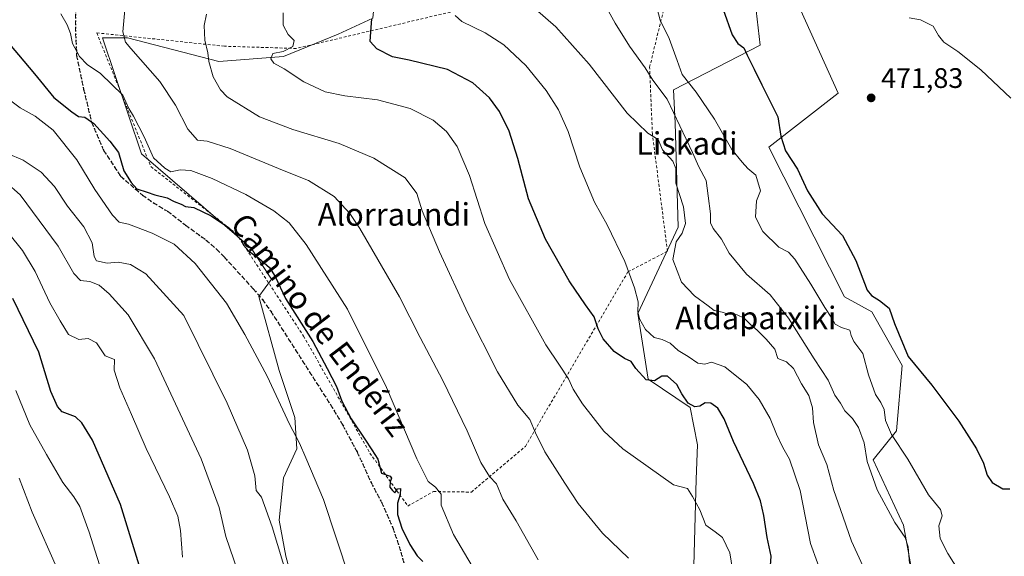
# Model space of a CAD drawing. Units: metres. Extents: x 610562 to 614004, y 4747828 to 4750197.
# Drawn here: x 613186 to 613535, y 4749719 to 4749910 of the extents above; entities that cross this region are included whole.
import ezdxf
from ezdxf.enums import TextEntityAlignment as Align

# ---------------------------------------------------------------- set-up
doc = ezdxf.new("R2010")
doc.units = ezdxf.units.M
doc.header["$MEASUREMENT"] = 0
for name, pattern in [('DGN Style 2', [1.648017, 0.98881, -0.659207]), ('DGN Style 3', [2.307223, 1.648017, -0.659207]), ('DGN Style 5', [1.153612, 0.494405, -0.659207])]:
    doc.linetypes.add(name, pattern=pattern)
for name, color, linetype, lineweight in [('Alambrada', 7, 'DGN Style 2', 0), ('Arbolado forestal CxS', 92, 'Continuous', 0), ('Curva de nivel maestra', 30, 'Continuous', 30), ('Curva de nivel normal', 30, 'Continuous', 0), ('Pastizal CxS', 92, 'Continuous', 0), ('Prado CxS', 92, 'Continuous', 0), ('Punto de cota en terreno', 7, 'Continuous', 0), ('Ruta', 7, 'DGN Style 5', 30), ('Rótulo de punto de cota en terreno', 7, 'Continuous', 0), ('Senda', 7, 'DGN Style 3', 0), ('Suelo desnudo CxS', 253, 'Continuous', 0), ('Texto cartográfico', 7, 'Continuous', 0)]:
    doc.layers.add(name, color=color, linetype=linetype, lineweight=lineweight)
doc.styles.add('Style-Arial', font='txt')

# ---------------------------------------------------------------- blocks, each defined once
blk = doc.blocks.new('5PATER')
at = {"layer": 'Suelo desnudo CxS', "linetype": 'Continuous', "lineweight": 0}
h = blk.add_hatch(color=51, dxfattribs=at)
edge = h.paths.add_edge_path()
edge.add_ellipse((0, 0), major_axis=(-0.11, -0.111), ratio=0.999422, start_angle=0, end_angle=360)

msp = doc.modelspace()

# ---------------------------------------------------------------- linework, layer by layer
at = {"layer": 'Alambrada', "color": 7, "linetype": 'DGN Style 2', "lineweight": 0}
msp.add_polyline3d([(613344.3001, 4749913.9101, 495.9439), (613343.6001, 4749913.5401, 496.0583), (613284.1201, 4749899.5001, 506.5697), (613258.6201, 4749900.2801, 510.3336), (613213.3601, 4749905.0201, 519.673), (613232.5501, 4749857.5901, 522.2438), (613262.7901, 4749833.8801, 525.2537), (613286.7101, 4749797.5201, 525.5869), (613310.2401, 4749756.0201, 525.4381), (613323.6801, 4749737.2501, 524.7194), (613332.7701, 4749742.3901, 521.7249), (613346.2101, 4749742.1901, 520.1024), (613365.3801, 4749758.4001, 513.7311), (613401.7301, 4749820.2701, 496.4236), (613415.7601, 4749827.5901, 491.9015), (613410.4201, 4749869.0901, 492.0602), (613409.4301, 4749892.8101, 486.5111), (613416.9301, 4749923.6401, 482.6508), (613427.2101, 4749925.4201, 477.7746), (613444.9901, 4749953.8901, 474.2783), (613442.1901, 4749966.3701, 474.5653)], dxfattribs=at)
at = {"layer": 'Arbolado forestal CxS', "color": 92, "linetype": 'Continuous', "lineweight": 0}
for points in [[(613424.8313, 4749707.1487, 509.8886), (613425.8891, 4749746.8007, 503.7292), (613426.4183, 4749758.9613, 502.535), (613423.7755, 4749772.1785, 500.0918), (613408.9721, 4749782.2235, 499.0451), (613405.2715, 4749805.4869, 495.5401), (613419.5469, 4749836.1509, 491.0708), (613418.4905, 4749873.1593, 486.2138), (613417.9091, 4749884.7907, 483.3316), (613448.6945, 4749900.6639, 473.8252), (613446.1541, 4749922.2611, 473.0901), (613455.7371, 4749927.9507, 471.7422), (613463.0369, 4749912.9853, 471.6872), (613476.2827, 4749883.6819, 472.1865), (613451.7087, 4749864.5405, 476.2614), (613478.5201, 4749811.4391, 476.6898), (613488.2241, 4749806.0571, 475.4506), (613499.0189, 4749787.0359, 475.2806), (613496.9619, 4749763.9029, 479.0592), (613488.7367, 4749753.6213, 484.7677), (613499.5317, 4749730.4875, 483.8961), (613502.2739, 4749714.8645, 485.2653)], [(613502.2739, 4749714.8645, 485.2653), (613499.5317, 4749730.4875, 483.8961), (613488.7367, 4749753.6213, 484.7677), (613496.9619, 4749763.9029, 479.0592), (613499.0189, 4749787.0359, 475.2806), (613488.2241, 4749806.0571, 475.4506), (613478.5201, 4749811.4391, 476.6898), (613451.7087, 4749864.5405, 476.2614), (613476.2827, 4749883.6819, 472.1865), (613463.0369, 4749912.9853, 471.6872), (613455.7371, 4749927.9507, 471.7422), (613446.1541, 4749922.2611, 473.0901), (613448.6945, 4749900.6639, 473.8252), (613417.9091, 4749884.7907, 483.3316), (613418.4905, 4749873.1593, 486.2138), (613419.5469, 4749836.1509, 491.0708), (613405.2715, 4749805.4869, 495.5401), (613408.9721, 4749782.2235, 499.0451), (613423.7755, 4749772.1785, 500.0918), (613426.4183, 4749758.9613, 502.535), (613425.8891, 4749746.8007, 503.7292), (613424.8313, 4749707.1487, 509.8886), (613416.2051, 4749683.1421, 514.3086)]]:
    msp.add_polyline3d(points, dxfattribs=at)
at = {"layer": 'Curva de nivel maestra', "color": 30, "linetype": 'Continuous', "lineweight": 30, "flags": 128}
for points, elevation in [([(613435.5, 4749913.3001), (613438.68, 4749904.3601), (613440.74, 4749901.2001), (613442.84, 4749899.7101), (613444.06, 4749897.0701), (613446.54, 4749892.1801), (613449.18, 4749886.5801), (613454.92, 4749875.2601), (613455.99, 4749868.3601), (613457.64, 4749863.2501), (613461.89, 4749856.7301), (613465.45, 4749849.0101), (613470.64, 4749840.8201), (613477.89, 4749833.1601), (613482.58, 4749824.2801), (613486.63, 4749813.7401), (613488.08, 4749811.8801), (613490.98, 4749810.1701), (613494.42, 4749807.4001), (613496.28, 4749801.9201), (613501.12, 4749790.2501), (613509.48, 4749780.1401), (613519.16, 4749767.3701), (613525.32, 4749757.5901), (613527.8, 4749752.4101), (613529.12, 4749748.1801), (613530.97, 4749745.5401), (613534.65, 4749743.3901), (613537.15, 4749743.4001)], 475), ([(613452.08, 4749712.6301), (613452.6, 4749719.4401), (613451.12, 4749726.0601), (613449.9, 4749733.8401), (613448.79, 4749739.0701), (613446.27, 4749745.2201), (613439.14, 4749760.0801), (613435.9, 4749768.1701), (613433.6, 4749771.9301), (613431.19, 4749773.7601), (613429.1, 4749773.8001), (613427.2, 4749772.7001), (613425.49, 4749772.4801), (613423.11, 4749773.7601), (613420.84, 4749777.0401), (613419.07, 4749780.3501), (613415.83, 4749783.2801), (613413.77, 4749783.3301), (613411.16, 4749781.6001), (613408.18, 4749782.0401), (613404.59, 4749786.0301), (613402.84, 4749788.4501), (613400.49, 4749789.5601), (613396.92, 4749792.0401), (613393.01, 4749796.5801), (613391.2, 4749800.1401), (613389.75, 4749804.3601), (613386.68, 4749808.5401), (613381.155, 4749816.7798), (613380.9, 4749817.1601), (613372.5, 4749831.8401), (613366.5, 4749846.1601), (613362.67, 4749860.4901), (613359.64, 4749870.1801), (613356.22, 4749877.1701), (613352.6, 4749882.0401), (613346.72, 4749887.3301), (613337.75, 4749892.0201), (613324.1, 4749895.3901), (613318.29, 4749896.5201), (613312.74, 4749899.4001), (613310.37, 4749901.9801), (613310.52, 4749905.4501), (613310.94, 4749910.0101)], 500), ([(613178.54, 4749905.4801), (613191.23, 4749890.5101), (613198.1, 4749882.0501), (613204.47, 4749877.0801), (613206.83, 4749875.4001), (613209.07, 4749875.1901), (613212.31, 4749872.8801), (613218, 4749866.6101), (613221.01, 4749862.6201), (613222.92, 4749856.0501), (613225.54, 4749851.9201), (613227.54, 4749849.6801), (613231.25, 4749848.5101), (613233.9, 4749847.5801), (613238.34, 4749846.5601), (613240.82, 4749845.2601), (613243.34, 4749844.2801), (613244.88, 4749843.4901), (613247.8, 4749843.0801), (613253.88, 4749840.1801), (613260.1, 4749836.0101), (613263.06, 4749833.0801), (613264.72, 4749831.5101), (613265.45, 4749829.7301), (613267.33, 4749827.6101), (613270.88, 4749825.1501), (613274.57, 4749821.8401), (613276.67, 4749818.6101), (613280.32, 4749810.8301), (613290.04, 4749795.5901), (613295.1, 4749786.0001), (613298.38, 4749779.6701), (613300.3, 4749774.3901), (613303.62, 4749768.1401), (613308.49, 4749760.9101), (613310.96, 4749757.2301), (613313.08, 4749753.9001), (613314.33, 4749748.9401), (613317.37, 4749747.8001), (613317.92, 4749747.1001), (613317.42, 4749745.8801), (613317.25, 4749743.9101), (613318.23, 4749742.7501), (613319.12, 4749741.8801), (613320.07, 4749743.3201), (613321.06, 4749743.4601), (613320.92, 4749741.3001), (613320, 4749738.2201), (613319.96, 4749734.2401), (613321.5, 4749729.4401), (613324.42, 4749723.5901), (613327.04, 4749719.5601), (613329.04, 4749717.5401)], 525), ([(613228.35, 4749716.2901), (613221.83, 4749737.7701), (613211.79, 4749760.5601), (613208.01, 4749766.8001), (613205.78, 4749768.8301), (613201.1, 4749770.6801), (613199.4, 4749772.5601), (613197.08, 4749777.9101), (613192.8, 4749791.7701), (613183.59, 4749810.8501)], 550)]:
    msp.add_lwpolyline(points, dxfattribs=dict(at, elevation=elevation))
at = {"layer": 'Curva de nivel normal', "color": 30, "linetype": 'Continuous', "lineweight": 0, "flags": 128}
for points, elevation in [([(613365.16, 4749916.87), (613376.23, 4749907.17), (613388.01, 4749893.92), (613401.42, 4749876.54), (613408.76, 4749869.45), (613412.43, 4749867.27), (613413.99, 4749863.59), (613417.64, 4749859.58), (613418.68, 4749856.96), (613418.78, 4749851.72), (613421.42, 4749843.36), (613422.18, 4749837.46), (613420.97, 4749833.97), (613418.9, 4749830.95), (613417.62, 4749824.65), (613420.77, 4749816.62), (613425.4, 4749811.75), (613430.22, 4749808.26), (613432.31, 4749806.61), (613435.18, 4749806.03), (613437.42, 4749805.32), (613440.43, 4749805), (613442.99, 4749803.85), (613445.11, 4749801.77), (613447.72, 4749799.54), (613450.77, 4749796.46), (613453.89, 4749792.9), (613454.9, 4749789.51), (613458.02, 4749788.34), (613460.44, 4749786), (613463.35, 4749780.63), (613465.86, 4749776.48), (613467.16, 4749772.07), (613467.59, 4749766.86), (613469.34, 4749758.99), (613472.25, 4749751.96), (613474.72, 4749742.72), (613477.18, 4749736.03), (613481, 4749724.84), (613485.01, 4749716)], 490), ([(613501.56, 4749716.84), (613501.12, 4749722.82), (613500.04, 4749726.06), (613496.36, 4749731.38), (613490.17, 4749743.04), (613486.55, 4749753.04), (613485.52, 4749759.71), (613483.54, 4749765.13), (613481.36, 4749768.25), (613478.71, 4749770.99), (613477.16, 4749773.77), (613475.18, 4749776.52), (613472.78, 4749781.85), (613467.82, 4749789.42), (613458.67, 4749803.85), (613452.2, 4749812.11), (613443.74, 4749819.52), (613437.63, 4749826.86), (613434.92, 4749831.86), (613432.01, 4749835.62), (613431.08, 4749837.68), (613431.07, 4749840.89), (613430.16, 4749847.27), (613429.5, 4749852.65), (613426.89, 4749857.5), (613424.68, 4749862.64), (613415.68, 4749881.5), (613410.57, 4749888.2), (613407.83, 4749892.65), (613402.35, 4749900.34), (613397.22, 4749908.5), (613391.97, 4749917.92)], 485), ([(613411.49, 4749915.77), (613413.14, 4749909.54), (613416.34, 4749903.07), (613419.2, 4749895.26), (613421.03, 4749890.31), (613426, 4749883.95), (613432.43, 4749874.41), (613438.56, 4749863.64), (613442.24, 4749859.21), (613444.32, 4749856.89), (613447.16, 4749854.59), (613448.71, 4749848.97), (613447.32, 4749845.51), (613447.04, 4749839.65), (613449.62, 4749834.64), (613455.29, 4749829.07), (613458.64, 4749827.25), (613460.88, 4749824.83), (613466.64, 4749815.92), (613471.53, 4749807.61), (613474.06, 4749803.83), (613475.3, 4749801.73), (613477.44, 4749800.55), (613480.42, 4749799.55), (613480.92, 4749797.75), (613481.9, 4749795.57), (613485.01, 4749791.34), (613487.06, 4749783.78), (613489.5, 4749776.78), (613491.42, 4749773.98), (613492.58, 4749771.44), (613493.05, 4749767.62), (613495.24, 4749762.58), (613500.99, 4749753.82), (613508.38, 4749741.17), (613512.65, 4749736), (613513.19, 4749733.76), (613511.95, 4749730.23), (613512.52, 4749725.68), (613515.16, 4749720.44), (613534.09, 4749690.37)], 480), ([(613360.92, 4749691.49), (613339.86, 4749727.14), (613335.48, 4749737.58), (613335.54, 4749741.45), (613333.51, 4749743.95), (613330.88, 4749745.92), (613326.83, 4749754), (613316.08, 4749779.28), (613302.32, 4749807), (613287.65, 4749829.95), (613281.54, 4749837.68), (613276.13, 4749841.9), (613266.19, 4749847.72), (613254.34, 4749853.36), (613246.75, 4749856.19), (613242.92, 4749856.46), (613239.61, 4749855.76), (613237.49, 4749857.02), (613233.47, 4749860.72), (613230.2, 4749868.14), (613226.42, 4749875.44), (613224.72, 4749878.23), (613222.55, 4749882.91), (613214.66, 4749890.62), (613209.97, 4749893.75), (613207.22, 4749896.63), (613204.81, 4749901.29), (613204.09, 4749904.84), (613202.85, 4749907.93), (613200.58, 4749911.72)], 520), ([(613369.89, 4749718.12), (613362.08, 4749731.97), (613357.38, 4749739.74), (613355.15, 4749745.1), (613352.61, 4749747.77), (613349.57, 4749752.72), (613344.72, 4749763.88), (613336.12, 4749781.72), (613328.07, 4749797.01), (613320.69, 4749811.38), (613306.66, 4749835.6), (613303.14, 4749840.95), (613297.61, 4749846.97), (613288.44, 4749852.72), (613279.79, 4749856.06), (613260.72, 4749863.97), (613252.54, 4749866.58), (613249.09, 4749867), (613245.61, 4749870.88), (613241.3, 4749879.38), (613235.74, 4749887.74), (613225.43, 4749899.45), (613223.56, 4749901.77), (613222.55, 4749905.38), (613223.38, 4749914.51)], 515), ([(613401.97, 4749718.74), (613392.69, 4749727.64), (613384.07, 4749738.1), (613379.38, 4749745.36), (613372.28, 4749756.43), (613368.91, 4749763.22), (613366.95, 4749767.9), (613362.69, 4749773.01), (613355.51, 4749784.8), (613344.99, 4749805.6), (613334.88, 4749827.36), (613328.79, 4749841.9), (613326.87, 4749848.02), (613322.74, 4749853.6), (613311.65, 4749860.6), (613299.36, 4749865.78), (613282.89, 4749870.74), (613271.13, 4749875.3), (613259.63, 4749882.38), (613257.22, 4749884.86), (613254.64, 4749889.46), (613253.09, 4749894.84), (613252.75, 4749897.99), (613251.67, 4749902.38), (613251.44, 4749907.66), (613252.25, 4749911.71)], 510), ([(613439.32, 4749711.76), (613437.87, 4749720.63), (613435.27, 4749726.08), (613432.74, 4749728.15), (613429.4, 4749730.42), (613427.26, 4749735.87), (613424.69, 4749740.63), (613422.9, 4749743.51), (613417.9, 4749744.79), (613399.95, 4749757.51), (613393.19, 4749763.8), (613385.6, 4749773.54), (613382.32, 4749778.64), (613380.63, 4749782.38), (613377.53, 4749787.18), (613372.64, 4749794.4), (613359.75, 4749817.62), (613350.97, 4749837.4), (613345.56, 4749854.49), (613341.22, 4749864.78), (613337.41, 4749870), (613332.64, 4749874.03), (613324.47, 4749878.22), (613312.93, 4749881.32), (613301.35, 4749882.68), (613294.32, 4749884.15), (613286.83, 4749887.72), (613279.82, 4749892.33), (613276.17, 4749894.34), (613275.08, 4749895.77), (613275.8, 4749897.74), (613279.44, 4749898.47), (613282.9, 4749900.18), (613283.32, 4749902.34), (613281.2, 4749904.45), (613279.46, 4749907.81), (613279.51, 4749912.15)], 505), ([(613340.49, 4749911.24), (613342.87, 4749909.09), (613351.1, 4749905.02), (613357.7, 4749900.81), (613365.56, 4749893.41), (613372.77, 4749884.61), (613377.16, 4749877.77), (613380.5, 4749870.11), (613384.63, 4749857.44), (613389.84, 4749844.98), (613394.34, 4749836.95), (613400.68, 4749824.01), (613404.04, 4749814.57), (613405.32, 4749809.71), (613405.29, 4749806.11), (613405.83, 4749803.64), (613407.99, 4749799.9), (613411.01, 4749796.98), (613413.87, 4749796.26), (613416.78, 4749795.05), (613419.6, 4749792.35), (613423.1, 4749790.27), (613426.54, 4749787.89), (613429.04, 4749787.54), (613431.44, 4749788.3), (613436.13, 4749786.57), (613443.92, 4749780.38), (613448.3, 4749775.04), (613452.14, 4749768.23), (613454.38, 4749762.73), (613456.7, 4749757.97), (613459.06, 4749753.82), (613462.85, 4749742.71), (613466.55, 4749723.97), (613471.41, 4749710.26)], 495), ([(613537.54, 4749881.91), (613526.94, 4749891.88), (613518.79, 4749898.44), (613513.78, 4749901.76), (613511.9, 4749904.08), (613510.01, 4749907.42), (613505.56, 4749909.64), (613501.48, 4749910.31)], 470), ([(613181.95, 4749881.63), (613186.18, 4749878.42), (613191.57, 4749875.5), (613197.86, 4749870.51), (613206.28, 4749860.06), (613212.69, 4749849.54), (613218.97, 4749840.39), (613221.32, 4749837.93), (613224.56, 4749837.17), (613233.03, 4749834.06), (613240.77, 4749830.08), (613248.21, 4749823.25), (613259.38, 4749809.24), (613265.86, 4749798.02), (613273.76, 4749783.26), (613281.7, 4749766.24), (613285.27, 4749759.59), (613287.45, 4749754.32), (613293.79, 4749739.57), (613307.44, 4749698.05)], 530), ([(613181.66, 4749862.3), (613187.26, 4749859.9), (613193.6, 4749855.68), (613198.32, 4749850.55), (613202.93, 4749843.59), (613208.79, 4749836.22), (613211.74, 4749830.61), (613212.38, 4749825.71), (613213.32, 4749824.16), (613217.05, 4749823.38), (613221, 4749823.72), (613225.27, 4749822.89), (613230.79, 4749819.64), (613244.19, 4749804.8), (613259.64, 4749773.75), (613266.85, 4749757), (613269.46, 4749747.92), (613269.92, 4749742.75), (613271.75, 4749740.36), (613275.54, 4749729.82), (613286.56, 4749693.5)], 535), ([(613181.1, 4749852.04), (613186.14, 4749847.55), (613199.63, 4749829.39), (613205.28, 4749819.71), (613207.62, 4749817.23), (613210.96, 4749816.82), (613214.2, 4749815.57), (613217.8, 4749812.54), (613224.49, 4749805.1), (613233.8, 4749789.41), (613250.39, 4749754), (613256.76, 4749736.7), (613259.16, 4749726.44), (613266.16, 4749706.1)], 540), ([(613182.22, 4749833.87), (613187.02, 4749827.81), (613191.48, 4749820.42), (613196.68, 4749809.29), (613200.36, 4749802.9), (613203.33, 4749798.03), (613206.99, 4749796.32), (613210.32, 4749796.7), (613213.22, 4749795.13), (613216.38, 4749790.5), (613219.7, 4749789.15), (613219.58, 4749785.42), (613221.57, 4749779.22), (613225.73, 4749769.76), (613230.87, 4749757.66), (613239.16, 4749740.52), (613242.07, 4749733.68), (613243.1, 4749728.54), (613243.82, 4749719.14)], 545), ([(613216.42, 4749709.62), (613210.66, 4749727.96), (613207.35, 4749737.04), (613205.24, 4749740.54), (613201.36, 4749745.54), (613195.58, 4749755.48), (613189.57, 4749766.08), (613184.68, 4749778.21)], 555), ([(613199.58, 4749714.52), (613190.42, 4749735.03), (613185.85, 4749747.12)], 560)]:
    msp.add_lwpolyline(points, dxfattribs=dict(at, elevation=elevation))
at = {"layer": 'Pastizal CxS', "color": 92, "linetype": 'Continuous', "lineweight": 0}
for points in [[(613318.5197, 4749979.1805, 500.2797), (613314.5873, 4749944.5903, 500.7059), (613314.3227, 4749942.2607, 500.5786), (613311.3103, 4749910.1807, 499.7884), (613298.9987, 4749904.5325, 502.1115), (613279.5723, 4749896.5889, 504.646), (613256.6147, 4749894.8241, 509.2687), (613224.2027, 4749903.2797, 515.0143), (613215.3721, 4749903.2797, 517.3541), (613229.2409, 4749862.1675, 522.1873), (613268.0917, 4749828.6271, 524.3586), (613275.3598, 4749817.7394, 525.4188), (613270.8526, 4749811.5598, 526.9626), (613277.9964, 4749785.366, 528.6923), (613283.5527, 4749768.6972, 529.1871), (613284.3464, 4749757.5847, 530.4447), (613279.5839, 4749747.2659, 532.4227), (613277.9964, 4749732.1846, 534.2952), (613280.3777, 4749719.4846, 534.6798), (613284.3464, 4749705.1971, 534.8291)], [(613311.3103, 4749910.1807, 499.7884), (613298.9987, 4749904.5325, 502.1115), (613279.5723, 4749896.5889, 504.646), (613256.6147, 4749894.8241, 509.2687), (613224.2027, 4749903.2797, 515.0143), (613215.3721, 4749903.2797, 517.3541), (613229.2409, 4749862.1675, 522.1873), (613268.0917, 4749828.6271, 524.3586), (613275.3598, 4749817.7394, 525.4188), (613270.8526, 4749811.5598, 526.9626), (613277.9964, 4749785.366, 528.6923), (613283.5527, 4749768.6972, 529.1871), (613284.3464, 4749757.5847, 530.4447), (613279.5839, 4749747.2659, 532.4227), (613277.9964, 4749732.1846, 534.2952), (613280.3777, 4749719.4846, 534.6798), (613284.3464, 4749705.1971, 534.8291)]]:
    msp.add_polyline3d(points, dxfattribs=at)
at = {"layer": 'Prado CxS', "color": 92, "linetype": 'Continuous', "lineweight": 0}
for points in [[(613318.5197, 4749979.1805, 500.2797), (613314.5873, 4749944.5903, 500.7059), (613314.3227, 4749942.2607, 500.5786), (613311.3103, 4749910.1807, 499.7884), (613298.9987, 4749904.5325, 502.1115), (613279.5723, 4749896.5889, 504.646), (613256.6147, 4749894.8241, 509.2687), (613224.2027, 4749903.2797, 515.0143), (613215.3721, 4749903.2797, 517.3541), (613229.2409, 4749862.1675, 522.1873), (613268.0917, 4749828.6271, 524.3586), (613275.3598, 4749817.7394, 525.4188), (613270.8526, 4749811.5598, 526.9626), (613277.9964, 4749785.366, 528.6923), (613283.5527, 4749768.6972, 529.1871), (613284.3464, 4749757.5847, 530.4447), (613279.5839, 4749747.2659, 532.4227), (613277.9964, 4749732.1846, 534.2952), (613280.3777, 4749719.4846, 534.6798), (613284.3464, 4749705.1971, 534.8291)], [(613502.2739, 4749714.8645, 485.2653), (613499.5317, 4749730.4875, 483.8961), (613488.7367, 4749753.6213, 484.7677), (613496.9619, 4749763.9029, 479.0592), (613499.0189, 4749787.0359, 475.2806), (613488.2241, 4749806.0571, 475.4506), (613478.5201, 4749811.4391, 476.6898), (613451.7087, 4749864.5405, 476.2614), (613476.2827, 4749883.6819, 472.1865), (613463.0369, 4749912.9853, 471.6872), (613455.7371, 4749927.9507, 471.7422), (613446.1541, 4749922.2611, 473.0901), (613448.6945, 4749900.6639, 473.8252), (613417.9091, 4749884.7907, 483.3316), (613418.4905, 4749873.1593, 486.2138), (613419.5469, 4749836.1509, 491.0708), (613405.2715, 4749805.4869, 495.5401), (613408.9721, 4749782.2235, 499.0451), (613423.7755, 4749772.1785, 500.0918), (613426.4183, 4749758.9613, 502.535), (613425.8891, 4749746.8007, 503.7292), (613424.8313, 4749707.1487, 509.8886)], [(613502.2739, 4749714.8645, 485.2653), (613499.5317, 4749730.4875, 483.8961), (613488.7367, 4749753.6213, 484.7677), (613496.9619, 4749763.9029, 479.0592), (613499.0189, 4749787.0359, 475.2806), (613488.2241, 4749806.0571, 475.4506), (613478.5201, 4749811.4391, 476.6898), (613451.7087, 4749864.5405, 476.2614), (613476.2827, 4749883.6819, 472.1865), (613463.0369, 4749912.9853, 471.6872), (613455.7371, 4749927.9507, 471.7422), (613446.1541, 4749922.2611, 473.0901), (613448.6945, 4749900.6639, 473.8252), (613417.9091, 4749884.7907, 483.3316), (613418.4905, 4749873.1593, 486.2138), (613419.5469, 4749836.1509, 491.0708), (613405.2715, 4749805.4869, 495.5401), (613408.9721, 4749782.2235, 499.0451), (613423.7755, 4749772.1785, 500.0918), (613426.4183, 4749758.9613, 502.535), (613425.8891, 4749746.8007, 503.7292), (613424.8313, 4749707.1487, 509.8886), (613416.2051, 4749683.1421, 514.3086)], [(613284.3464, 4749705.1971, 534.8291), (613280.3777, 4749719.4846, 534.6798), (613277.9964, 4749732.1846, 534.2952), (613279.5839, 4749747.2659, 532.4227), (613284.3464, 4749757.5847, 530.4447), (613283.5527, 4749768.6972, 529.1871), (613277.9964, 4749785.366, 528.6923), (613270.8526, 4749811.5598, 526.9626), (613275.3598, 4749817.7394, 525.4188), (613268.0917, 4749828.6271, 524.3586), (613229.2409, 4749862.1675, 522.1873), (613215.3721, 4749903.2797, 517.3541), (613224.2027, 4749903.2797, 515.0143), (613256.6147, 4749894.8241, 509.2687), (613279.5723, 4749896.5889, 504.646), (613298.9987, 4749904.5325, 502.1115), (613311.3103, 4749910.1807, 499.7884)]]:
    msp.add_polyline3d(points, dxfattribs=at)
at = {"layer": 'Ruta', "color": 7, "linetype": 'DGN Style 5', "lineweight": 30}
msp.add_polyline3d([(613205.8701, 4749914.0301, 519.8775), (613205.8701, 4749904.8301, 521.5755), (613206.2201, 4749897.0501, 520.2197), (613208.7001, 4749885.0101, 522.3215), (613211.5301, 4749873.3301, 524.864), (613215.7701, 4749863.4201, 526.0474), (613221.7901, 4749854.2201, 525.6516), (613229.5801, 4749847.5001, 525.7074), (613233.4001, 4749844.8201, 525.9327), (613238.4201, 4749841.8101, 526.0735), (613244.8201, 4749836.8501, 526.6701), (613252.1001, 4749831.5701, 526.5065), (613255.8501, 4749828.3101, 526.6429), (613258.5401, 4749825.5701, 526.7751), (613268.8601, 4749814.2901, 527.0083), (613272.1001, 4749810.4801, 526.7409), (613275.0601, 4749806.3701, 526.5969), (613296.2101, 4749773.2601, 526.154), (613300.6001, 4749765.9801, 526.0755), (613305.6601, 4749756.4701, 525.8764), (613310.6701, 4749745.6101, 525.5491), (613314.3401, 4749738.6001, 525.3761), (613318.4001, 4749729.4801, 525.204), (613321.2501, 4749720.9401, 525.3182), (613324.2101, 4749709.6001, 525.674)], dxfattribs=at)
at = {"layer": 'Senda', "color": 7, "linetype": 'DGN Style 3', "lineweight": 0}
msp.add_polyline3d([(613205.8701, 4749914.0301, 519.8775), (613205.8701, 4749904.8301, 521.5755), (613206.2201, 4749897.0501, 520.2197), (613208.7001, 4749885.0101, 522.3215), (613211.5301, 4749873.3301, 524.864), (613215.7701, 4749863.4201, 526.0474), (613221.7901, 4749854.2201, 525.6516), (613229.5801, 4749847.5001, 525.7074), (613233.4001, 4749844.8201, 525.9327), (613238.4201, 4749841.8101, 526.0735), (613244.8201, 4749836.8501, 526.6701), (613252.1001, 4749831.5701, 526.5065), (613255.8501, 4749828.3101, 526.6429), (613258.5401, 4749825.5701, 526.7751), (613268.8601, 4749814.2901, 527.0083), (613272.1001, 4749810.4801, 526.7409), (613275.0601, 4749806.3701, 526.5969), (613296.2101, 4749773.2601, 526.154), (613300.6001, 4749765.9801, 526.0755), (613305.6601, 4749756.4701, 525.8764), (613310.6701, 4749745.6101, 525.5491), (613314.3401, 4749738.6001, 525.3761), (613318.4001, 4749729.4801, 525.204), (613321.2501, 4749720.9401, 525.3182), (613324.2101, 4749709.6001, 525.674)], dxfattribs=at)

# ---------------------------------------------------------------- block references
at = {"layer": 'Punto de cota en terreno', "color": 7, "linetype": 'Continuous', "lineweight": 0, "xscale": 10, "yscale": 10, "zscale": 10}
msp.add_blockref('5PATER', (613488, 4749881.97, 471.83), dxfattribs=at)

# ---------------------------------------------------------------- texts
at = {"layer": 'Rótulo de punto de cota en terreno', "color": 7, "linetype": 'Continuous', "lineweight": 0, "style": 'Style-Arial'}
msp.add_text('471,83', height=7, dxfattribs=at).set_placement((613491.5278, 4749885.4978))
at = {"layer": 'Texto cartográfico', "color": 7, "linetype": 'Continuous', "lineweight": 0, "style": 'Style-Arial'}
for s, p in [('Liskadi', (613422.6462, 4749865.8102)), ('Alorraundi', (613318.7259, 4749840.6702)), ('Aldapatxiki', (613447.1288, 4749803.9602))]:
    msp.add_text(s, height=8, dxfattribs=at).set_placement(p, align=Align.MIDDLE_CENTER)
msp.add_text('Camino de Endériz', height=8, rotation=307.320224, dxfattribs=at).set_placement((613292.5076, 4749801.5903), align=Align.MIDDLE_CENTER)

doc.saveas('drawing.dxf')
